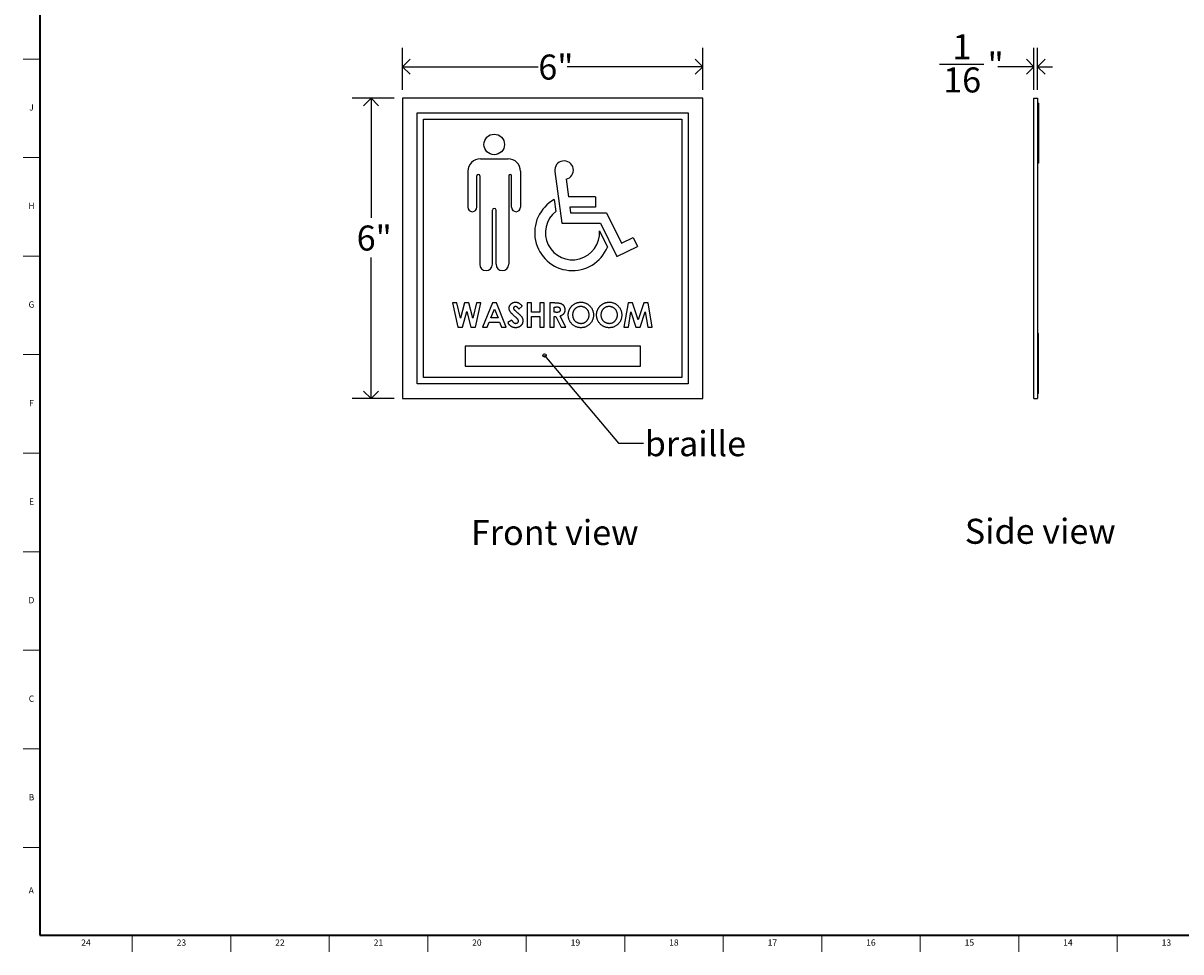
# Model space of a CAD drawing. Units: inches. Extents: x 0.2 to 47.8, y 0.2 to 35.8.
# Drawn here: x 0.2 to 23.3, y 0.2 to 18.7 of the extents above; entities that cross this region are included whole.
import ezdxf

# ---------------------------------------------------------------- set-up
doc = ezdxf.new("R2010")
doc.units = ezdxf.units.IN
doc.header["$MEASUREMENT"] = 0
doc.linetypes.add('SLD-Solid', pattern=[0])
for name, color, linetype in [('DIMS', 5, 'SLD-Solid'), ('NOTES', 1, 'SLD-Solid'), ('TITLE', 8, 'SLD-Solid')]:
    doc.layers.add(name, color=color, linetype=linetype)
doc.styles.add('SLDTEXTSTYLE0', font='GOTHIC.TTF', dxfattribs={"width": 0.913})
doc.styles.get("Standard").update_dxf_attribs({"font": 'GOTHIC.TTF'})
doc.dimstyles.new('SLDDIMSTYLE0', dxfattribs={"dimtxt": 0.5, "dimasz": 0.3, "dimexe": 0, "dimexo": 0.0625, "dimgap": 0.125, "dimtad": 0, "dimtih": 1, "dimtoh": 1, "dimrnd": 1e-09, "dimzin": 12, "dimdsep": 46, "dimlunit": 5, "dimtxsty": 'SLDTEXTSTYLE0', "dimblk1": 'OPEN90', "dimblk2": 'OPEN90', "dimsah": 1, "dimcen": 0.09, "dimadec": 0, "dimazin": 3, "dimtfac": 1, "dimtofl": 0, "dimtmove": 0, "dimatfit": 3, "dimldrblk": 'OPEN90', "dimfxl": 0, "dimfrac": 2, "dimtolj": 1, "dimtzin": 12, "dimarcsym": 0})
doc.dimstyles.new('SLDDIMSTYLE1', dxfattribs={"dimtxt": 0.18, "dimasz": 0.066667, "dimexe": 0, "dimexo": 0.0625, "dimgap": 0, "dimtad": 0, "dimtih": 1, "dimtoh": 1, "dimdec": 0, "dimrnd": 1e-09, "dimzin": 0, "dimdsep": 46, "dimlunit": 5, "dimtxsty": 'Standard', "dimblk1": 'ORIGIN', "dimblk2": 'ORIGIN', "dimsah": 1, "dimcen": 0.09, "dimadec": 0, "dimazin": 0, "dimtfac": 0.2, "dimtdec": 0, "dimtofl": 0, "dimtmove": 0, "dimatfit": 3, "dimldrblk": 'ORIGIN', "dimfxl": 0, "dimfrac": 2, "dimtolj": 1, "dimtzin": 0, "dimarcsym": 0})
doc.dimstyles.new('SLDDIMSTYLE2', dxfattribs={"dimtxt": 0.5, "dimasz": 0.3, "dimexe": 0, "dimexo": 0.0625, "dimgap": 0.125, "dimtad": 0, "dimtih": 1, "dimtoh": 1, "dimdec": 6, "dimrnd": 1e-09, "dimzin": 12, "dimdsep": 46, "dimlunit": 5, "dimtxsty": 'SLDTEXTSTYLE0', "dimblk1": 'OPEN90', "dimblk2": 'OPEN90', "dimsah": 1, "dimcen": 0.09, "dimadec": 0, "dimazin": 3, "dimtfac": 1, "dimtmove": 0, "dimatfit": 0, "dimldrblk": 'OPEN90', "dimfxl": 0, "dimfrac": 2, "dimtolj": 1, "dimtzin": 12, "dimarcsym": 0})

# ---------------------------------------------------------------- blocks, each defined once
blk = doc.blocks.new('_Open90')
at = {"color": 0, "linetype": 'ByBlock', "lineweight": -2}
for p, q in [((0, 0), (-1, 0)), ((-0.5, 0.5), (0, 0)), ((0, 0), (-0.5, -0.5))]:
    blk.add_line(p, q, dxfattribs=at)
blk = doc.blocks.new('_D')
at = {"layer": 'DIMS'}
for p, q in [((7.749, 17.384), (7.749, 18.222)), ((13.749, 17.384), (13.749, 18.222)), ((7.749, 17.847), (10.461, 17.847)), ((13.749, 17.847), (11.036, 17.847))]:
    blk.add_line(p, q, dxfattribs=at)
at = {"layer": 'DIMS', "xscale": 0.3, "yscale": 0.3, "rotation": 180.0000000000004}
blk.add_blockref('_Open90', (7.749, 17.847, -0.029), dxfattribs=at)
at = {"layer": 'DIMS', "xscale": 0.3, "yscale": 0.3}
blk.add_blockref('_Open90', (13.749, 17.847, -0.029), dxfattribs=at)
at = {"layer": 'DIMS', "insert": (10.461, 18.089), "char_height": 0.5, "attachment_point": 1, "style": 'SLDTEXTSTYLE0'}
blk.add_mtext('6"', dxfattribs=at)
blk = doc.blocks.new('_D_1')
at = {"layer": 'DIMS'}
for p, q in [((7.582, 17.217), (6.744, 17.217)), ((7.119, 17.217), (7.119, 14.829)), ((7.119, 11.217), (7.119, 14.035)), ((7.582, 11.217), (6.744, 11.217))]:
    blk.add_line(p, q, dxfattribs=at)
at = {"layer": 'DIMS', "xscale": 0.3, "yscale": 0.3}
for p, rotation in [((7.119, 17.217, -0.029), 90.00000000000041), ((7.119, 11.217, -0.029), 270.0000000000004)]:
    blk.add_blockref('_Open90', p, dxfattribs=dict(at, rotation=rotation))
at = {"layer": 'DIMS', "insert": (6.831, 14.674), "char_height": 0.5, "attachment_point": 1, "style": 'SLDTEXTSTYLE0'}
blk.add_mtext('6"', dxfattribs=at)
blk = doc.blocks.new('_Origin')
at = {"color": 0, "linetype": 'ByBlock', "lineweight": -2}
blk.add_line((0, 0), (-1, 0), dxfattribs=at)
blk.add_circle((0, 0), 0.5, dxfattribs=at)
blk = doc.blocks.new('_D_2')
at = {"layer": 'DIMS'}
for p, q in [((20.365, 17.384), (20.365, 18.222)), ((20.439, 17.384), (20.439, 18.222)), ((18.48, 17.898), (19.366, 17.898)), ((20.365, 17.847), (19.645, 17.847)), ((20.439, 17.847), (20.739, 17.847))]:
    blk.add_line(p, q, dxfattribs=at)
at = {"layer": 'DIMS', "xscale": 0.3, "yscale": 0.3}
blk.add_blockref('_Open90', (20.365, 17.847), dxfattribs=at)
at = {"layer": 'DIMS', "xscale": 0.3, "yscale": 0.3, "rotation": 180.0000000000004}
blk.add_blockref('_Open90', (20.439, 17.847), dxfattribs=at)
at = {"layer": 'DIMS', "char_height": 0.5, "attachment_point": 1, "style": 'SLDTEXTSTYLE0'}
for s, insert in [('1', (18.738, 18.493)), ('"', (19.439, 18.128)), ('16', (18.553, 17.832))]:
    blk.add_mtext(s, dxfattribs=dict(at, insert=insert))

msp = doc.modelspace()

# ---------------------------------------------------------------- linework, layer by layer
at = {"color": 7, "linetype": 'SLD-Solid', "lineweight": 25}
for p, q in [((7.7486414, 17.2170837), (7.7486414, 11.2170837)), ((13.7486414, 17.2170837), (7.7486414, 17.2170837)), ((13.7486414, 11.2170837), (13.7486414, 17.2170837)), ((20.3646096, 11.2170837), (20.3646096, 17.2170837)), ((20.3646096, 17.2170837), (20.4391096, 17.2170837)), ((20.4391096, 17.2170837), (20.4391096, 11.2170837)), ((8.0416414, 16.9240837), (13.4556414, 16.9240837)), ((8.0416414, 11.5100837), (8.0416414, 16.9240837)), ((13.4556414, 16.9240837), (13.4556414, 11.5100837)), ((20.4551096, 17.1170837), (20.4391096, 17.1170837)), ((20.4551096, 17.1170837), (20.4551096, 15.9170837)), ((8.1666414, 11.6350837), (8.1666414, 16.7990837)), ((8.1666414, 16.7990837), (13.3306414, 16.7990837)), ((13.3306414, 16.7990837), (13.3306414, 11.6350837)), ((9.3038236, 16.0067355), (9.8564009, 16.0067355)), ((9.0536414, 15.7565534), (9.0536414, 15.0402325)), ((10.1065831, 15.7565534), (10.1065831, 15.0402325)), ((10.7921895, 15.7551384), (10.9294731, 14.7239354)), ((20.4551096, 15.9170837), (20.4391096, 15.9170837)), ((9.2331454, 15.0402325), (9.2331454, 15.6644908)), ((9.2909186, 15.6644908), (9.2909186, 13.900805)), ((9.8693059, 15.6644908), (9.8693059, 13.900805)), ((9.9270791, 15.0402325), (9.9270791, 15.6644908)), ((11.0157919, 15.5985279), (11.0630172, 15.2437954)), ((10.7802695, 15.1919727), (10.8115449, 14.9570481)), ((11.6036613, 15.2437954), (11.0630172, 15.2437954)), ((11.0897735, 15.0428158), (11.1054696, 14.924915)), ((11.6036613, 15.0428158), (11.0897735, 15.0428158)), ((11.6036613, 15.2437954), (11.6036613, 15.0428158)), ((9.5445103, 13.900805), (9.5445103, 14.9788465)), ((9.6157142, 13.900805), (9.6157142, 14.9788465)), ((11.1054696, 14.924915), (11.8263906, 14.924915)), ((11.8263906, 14.924915), (12.1221231, 14.3229907)), ((10.9294731, 14.7239354), (11.7012076, 14.7239354)), ((11.7012076, 14.7239354), (12.0303638, 14.0539816)), ((11.6831024, 14.5654549), (11.8418813, 14.2422815)), ((12.1221231, 14.3229907), (12.3550166, 14.437414)), ((12.3550166, 14.437414), (12.4436414, 14.2570298)), ((12.0303638, 14.0539816), (12.4436414, 14.2570298)), ((8.743353, 13.1300837), (8.8557618, 12.6450837)), ((8.8332218, 13.1300837), (8.743353, 13.1300837)), ((8.9050197, 12.8204493), (8.8332218, 13.1300837)), ((8.9873103, 13.1300837), (8.9050197, 12.8204493)), ((8.9460193, 12.6450837), (9.0293786, 12.9586043)), ((9.0719327, 13.1300837), (8.9873103, 13.1300837)), ((9.0293786, 12.9586043), (9.1122522, 12.6450837)), ((9.1537376, 12.8204493), (9.0719327, 13.1300837)), ((9.2253412, 13.1300837), (9.1537376, 12.8204493)), ((9.2031897, 12.6450837), (9.3154043, 13.1300837)), ((9.3154043, 13.1300837), (9.2253412, 13.1300837)), ((9.5424566, 13.1300837), (9.346494, 12.6450837)), ((9.5101038, 12.8316221), (9.5827761, 12.9999925)), ((9.6231927, 13.1300837), (9.5424566, 13.1300837)), ((9.5827761, 12.9999925), (9.6554483, 12.8316221)), ((9.8190581, 12.6450837), (9.6231927, 13.1300837)), ((10.0741883, 13.0057247), (10.1392825, 13.065281)), ((10.2387697, 13.1300837), (10.2387697, 12.6450837)), ((10.3258209, 13.1300837), (10.2387697, 13.1300837)), ((10.3258209, 12.9435452), (10.3258209, 13.1300837)), ((10.5807568, 13.1300837), (10.4937056, 13.1300837)), ((10.4937056, 13.1300837), (10.4937056, 12.9435452)), ((10.5807568, 12.6450837), (10.5807568, 13.1300837)), ((10.6926799, 13.1300837), (10.6926799, 12.6450837)), ((10.7941102, 13.1300837), (10.6926799, 13.1300837)), ((10.7797312, 12.9435452), (10.7797312, 13.0430324)), ((10.7797312, 13.0430324), (10.8093636, 13.0430324)), ((12.2544537, 13.1300837), (12.1725517, 12.6450837)), ((12.3448083, 13.1300837), (12.2544537, 13.1300837)), ((12.4554684, 12.7917884), (12.3448083, 13.1300837)), ((12.5669057, 13.1300837), (12.4554684, 12.7917884)), ((12.6563858, 13.1300837), (12.5669057, 13.1300837)), ((12.738385, 12.6450837), (12.6563858, 13.1300837)), ((9.4393746, 12.6450837), (9.4770709, 12.7445709)), ((9.4770709, 12.7445709), (9.688384, 12.7445709)), ((9.6554483, 12.8316221), (9.5101038, 12.8316221)), ((9.688384, 12.7445709), (9.7260804, 12.6450837)), ((9.9298153, 12.7818785), (9.8532568, 12.735924)), ((10.4937056, 12.9435452), (10.3258209, 12.9435452)), ((10.3258209, 12.6450837), (10.3258209, 12.8564939)), ((10.3258209, 12.8564939), (10.4937056, 12.8564939)), ((10.4937056, 12.8564939), (10.4937056, 12.6450837)), ((10.8136384, 12.9435452), (10.7797312, 12.9435452)), ((10.7797312, 12.6450837), (10.7797312, 12.8564939)), ((10.7797312, 12.8564939), (10.8092664, 12.8564939)), ((10.8092664, 12.8564939), (10.9161374, 12.6450837)), ((11.0129043, 12.6450837), (10.9009812, 12.8664038)), ((12.2607689, 12.6450837), (12.3124556, 12.9514148)), ((12.3124556, 12.9514148), (12.41272, 12.6450837)), ((12.4976338, 12.6450837), (12.5984812, 12.9514148)), ((12.5984812, 12.9514148), (12.650265, 12.6450837)), ((8.8557618, 12.6450837), (8.9460193, 12.6450837)), ((9.1122522, 12.6450837), (9.2031897, 12.6450837)), ((9.346494, 12.6450837), (9.4393746, 12.6450837)), ((9.7260804, 12.6450837), (9.8190581, 12.6450837)), ((10.2387697, 12.6450837), (10.3258209, 12.6450837)), ((10.4937056, 12.6450837), (10.5807568, 12.6450837)), ((10.6926799, 12.6450837), (10.7797312, 12.6450837)), ((10.9161374, 12.6450837), (11.0129043, 12.6450837)), ((12.1725517, 12.6450837), (12.2607689, 12.6450837)), ((12.41272, 12.6450837), (12.4976338, 12.6450837)), ((12.650265, 12.6450837), (12.738385, 12.6450837)), ((20.4551096, 12.5170837), (20.4391096, 12.5170837)), ((20.4551096, 11.3170837), (20.4551096, 12.5170837)), ((12.5006414, 12.2650837), (8.9966414, 12.2650837)), ((8.9966414, 12.2650837), (8.9966414, 11.8650837)), ((12.5006414, 11.8650837), (12.5006414, 12.2650837)), ((8.9966414, 11.8650837), (12.5006414, 11.8650837)), ((13.3306414, 11.6350837), (8.1666414, 11.6350837)), ((13.4556414, 11.5100837), (8.0416414, 11.5100837)), ((7.7486414, 11.2170837), (13.7486414, 11.2170837)), ((20.3646096, 11.2170837), (20.4391096, 11.2170837)), ((20.4551096, 11.3170837), (20.4391096, 11.3170837))]:
    msp.add_line(p, q, dxfattribs=at)
msp.add_circle((9.5801123, 16.2934735), 0.2056102, dxfattribs=at)
for centre, radius, start, end in [((9.3038236, 15.7565534), 0.2501822, 90, 180), ((9.8564009, 15.7565534), 0.2501822, 0, 90), ((10.975972, 15.7796052), 0.1854039, 282.40223428, 187.58317018), ((9.262032, 15.6644908), 0.0288866, 0, 180), ((9.8981925, 15.6644908), 0.0288866, 0, 180), ((9.1433934, 15.0402325), 0.089752, 180, 0), ((10.0168311, 15.0402325), 0.089752, 180, 0), ((11.1431648, 14.5294283), 0.7554191, 118.71083672, 337.65914034), ((9.5801123, 14.9788465), 0.0356019, 0, 180), ((11.1431648, 14.5294283), 0.5411382, 127.79364016, 3.8173296), ((9.4177145, 13.900805), 0.1267958, 180, 0), ((9.7425101, 13.900805), 0.1267958, 180, 0)]:
    msp.add_arc(centre, radius, start, end, dxfattribs=at)
for points, knots in [([(9.8781286, 13.0195208), (9.8782338, 13.0236731), (9.8784411, 13.0318536), (9.8802899, 13.0438818), (9.883053, 13.055488), (9.8870658, 13.0666299), (9.8922739, 13.0772935), (9.898599, 13.087531), (9.9061393, 13.0972482), (9.9146366, 13.1064386), (9.9239985, 13.1148376), (9.9340029, 13.1222505), (9.9445931, 13.1285116), (9.9557044, 13.1337056), (9.9674057, 13.1376813), (9.9796106, 13.1404995), (9.9923368, 13.1421756), (10.0009928, 13.1424035), (10.0054023, 13.1425196)], [0, 0, 0, 0, 0.0631728801, 0.1244573598, 0.1848409153, 0.2445668215, 0.3043191726, 0.3651997865, 0.4274209828, 0.4912616891, 0.5554990019, 0.6186045181, 0.6804947639, 0.7424733053, 0.8049906648, 0.8682519712, 0.9328872173, 1, 1, 1, 1]), ([(10.0003502, 12.8493044), (9.994177, 12.8545276), (9.9823287, 12.8645524), (9.9655855, 12.8793587), (9.9504984, 12.8931965), (9.9371977, 12.906237), (9.925514, 12.9182392), (9.9155262, 12.9293007), (9.9073442, 12.9395069), (9.8987344, 12.9515953), (9.8905534, 12.9663259), (9.8834827, 12.9840485), (9.8788955, 13.0017689), (9.8783816, 13.0136654), (9.8781286, 13.0195208)], [0, 0, 0, 0, 0.11212458128, 0.21520100908, 0.30990245249, 0.39595909633, 0.473447494, 0.54214032757, 0.60252333306, 0.65472633283, 0.74780405531, 0.83527841683, 0.91892524272, 1, 1, 1, 1]), ([(10.0044307, 13.0554683), (10.0016677, 13.0553714), (9.9963332, 13.0551843), (9.9887284, 13.0533247), (9.9819767, 13.0501154), (9.9760848, 13.0459188), (9.9714176, 13.040863), (9.9676911, 13.0355607), (9.9655928, 13.0297082), (9.9653166, 13.0256885), (9.9651799, 13.0236985)], [0, 0, 0, 0, 0.1481262584, 0.2859928875, 0.4166343936, 0.5473799458, 0.6715828376, 0.7844007387, 0.8932655763, 1, 1, 1, 1]), ([(9.9651799, 13.0236985), (9.9652656, 13.0216798), (9.9654381, 13.0176144), (9.9671047, 13.011656), (9.9696166, 13.005834), (9.9720169, 13.0022899), (9.9732438, 13.0004783)], [0, 0, 0, 0, 0.2418813748, 0.4871154747, 0.7378378396, 1, 1, 1, 1]), ([(9.9732438, 13.0004783), (9.9743592, 12.9990702), (9.9769267, 12.9958289), (9.9818223, 12.9906951), (9.9879703, 12.9844058), (9.995607, 12.9771772), (10.0044156, 12.9687494), (10.0148043, 12.9594537), (10.0264741, 12.9490021), (10.0347688, 12.941724), (10.0391152, 12.9379102)], [0, 0, 0, 0, 0.05923418912, 0.13634928053, 0.23380521206, 0.34941122386, 0.48317915035, 0.63596685556, 0.80924335637, 1, 1, 1, 1]), ([(10.0741883, 13.0057247), (10.0714, 13.009658), (10.0660467, 13.0172093), (10.0573697, 13.0273207), (10.0487318, 13.0359464), (10.0400531, 13.0430506), (10.0312566, 13.0485899), (10.0223576, 13.0525117), (10.0134065, 13.0550049), (10.0073928, 13.0553154), (10.0044307, 13.0554683)], [0, 0, 0, 0, 0.1624203072, 0.3118243397, 0.4484327668, 0.5733811969, 0.6890771469, 0.7975729005, 0.9002930431, 1, 1, 1, 1]), ([(10.0054023, 13.1425196), (10.0111167, 13.1423105), (10.0225003, 13.1418941), (10.0393314, 13.1386377), (10.0557713, 13.1335166), (10.0690189, 13.1273386), (10.0795598, 13.121354), (10.0876384, 13.1158441), (10.0958588, 13.1095322), (10.1042873, 13.1023985), (10.1127672, 13.0943084), (10.1215398, 13.0854547), (10.1304855, 13.0757607), (10.1362988, 13.0688354), (10.1392825, 13.065281)], [0, 0, 0, 0, 0.1069102197, 0.2129765276, 0.319776676, 0.4285562728, 0.4858568033, 0.5465586866, 0.6114314979, 0.6798209101, 0.7531585047, 0.8307528692, 0.9131330747, 1, 1, 1, 1]), ([(10.7941102, 13.1300837), (10.8008147, 13.1300599), (10.8137094, 13.1300141), (10.8323028, 13.129292), (10.8493834, 13.1282871), (10.8649764, 13.1267537), (10.8790753, 13.1247205), (10.8916942, 13.1223237), (10.9028326, 13.119592), (10.9125845, 13.1161882), (10.9213851, 13.1123487), (10.9295886, 13.107937), (10.9373757, 13.1030023), (10.9446946, 13.0974148), (10.9516088, 13.0912748), (10.9581314, 13.0845764), (10.9641701, 13.0772626), (10.9696876, 13.0693797), (10.9747164, 13.061087), (10.9791608, 13.0523733), (10.982775, 13.0432323), (10.9859685, 13.0337963), (10.9882687, 13.0239303), (10.9898685, 13.0137304), (10.9910398, 13.0031607), (10.9911071, 12.9959801), (10.9911414, 12.9923172)], [0, 0, 0, 0, 0.0728890266, 0.1401861299, 0.2022774341, 0.2588951318, 0.3104829425, 0.3570952441, 0.3985135667, 0.4350375109, 0.4692514858, 0.5028050279, 0.5362104463, 0.5693793599, 0.602801475, 0.6366657983, 0.6709286569, 0.7058030002, 0.7411890612, 0.7763043111, 0.8120043009, 0.8479689758, 0.8845217612, 0.9219741585, 0.9601981758, 1, 1, 1, 1]), ([(10.9040902, 12.9934831), (10.9039914, 12.9960535), (10.9037975, 13.0011025), (10.9018728, 13.0083714), (10.8988092, 13.0150992), (10.8946099, 13.0212555), (10.8893213, 13.0266526), (10.8832523, 13.0314102), (10.8762718, 13.0351722), (10.8698084, 13.0376535), (10.8639282, 13.0391381), (10.8586215, 13.0402444), (10.8524763, 13.0410285), (10.845488, 13.0418602), (10.8376743, 13.0423994), (10.8289928, 13.042793), (10.8194683, 13.042954), (10.8128288, 13.0430055), (10.8093636, 13.0430324)], [0, 0, 0, 0, 0.06376895996, 0.12526230476, 0.18541358267, 0.2468067625, 0.30942238885, 0.37253268222, 0.43773325074, 0.50574951674, 0.54401326311, 0.58836959921, 0.64038901939, 0.69789740059, 0.7632716193, 0.83497860384, 0.91387365584, 1, 1, 1, 1]), ([(10.8136384, 12.9435452), (10.8177839, 12.9435919), (10.8257215, 12.9436813), (10.8371369, 12.944096), (10.8475047, 12.9450951), (10.8568696, 12.9463575), (10.8652787, 12.9478151), (10.8726569, 12.949904), (10.879118, 12.9521422), (10.8845853, 12.9549238), (10.8892564, 12.958087), (10.8932897, 12.9616805), (10.8966257, 12.9658395), (10.8993715, 12.9704511), (10.9015074, 12.9755559), (10.9030664, 12.9810979), (10.9039377, 12.9871404), (10.9040379, 12.9913105), (10.9040902, 12.9934831)], [0, 0, 0, 0, 0.1055399964, 0.2020864155, 0.2906848989, 0.3705526096, 0.4426702616, 0.5076749276, 0.5655732035, 0.6164546657, 0.663331357, 0.7088620245, 0.7534118003, 0.7985150108, 0.8450643214, 0.893873119, 0.944707806, 1, 1, 1, 1]), ([(10.9911414, 12.9923172), (10.9910522, 12.988494), (10.9908772, 12.9809974), (10.9899347, 12.9699854), (10.9882121, 12.95945), (10.985603, 12.9494218), (10.9826042, 12.9397762), (10.9786165, 12.9306911), (10.974116, 12.9220343), (10.9687709, 12.9139284), (10.9629049, 12.9061932), (10.9560828, 12.8991251), (10.9487467, 12.8923443), (10.9404841, 12.8862755), (10.9316593, 12.8805082), (10.9220969, 12.8752816), (10.9118593, 12.8704641), (10.9046618, 12.8677776), (10.9009812, 12.8664038)], [0, 0, 0, 0, 0.0687412631, 0.1347890882, 0.1985360496, 0.2603856506, 0.3209615782, 0.3799038496, 0.4385029358, 0.496154344, 0.5542654832, 0.6127487608, 0.6725134425, 0.7336464019, 0.7967896195, 0.861935699, 0.9293977348, 1, 1, 1, 1]), ([(11.0595389, 12.887778), (11.0596129, 12.8935148), (11.0597599, 12.9049158), (11.0615307, 12.9218115), (11.0640801, 12.9383774), (11.0678507, 12.9545475), (11.0724309, 12.9704359), (11.0783653, 12.9858946), (11.0851202, 13.0010888), (11.0930126, 13.015839), (11.1017883, 13.0300095), (11.1113633, 13.0435335), (11.1217618, 13.0562474), (11.1329502, 13.0682348), (11.1449671, 13.079417), (11.1576544, 13.0899521), (11.1712583, 13.0995604), (11.1854809, 13.1084765), (11.200242, 13.1165391), (11.2154816, 13.1234018), (11.2308858, 13.1293949), (11.2466602, 13.1341249), (11.2626358, 13.1379775), (11.2789833, 13.1405252), (11.2955551, 13.142296), (11.30673, 13.1424449), (11.3123374, 13.1425196)], [0, 0, 0, 0, 0.04311434566, 0.08568276482, 0.12759432416, 0.16905862256, 0.21043202882, 0.25181116646, 0.2934438398, 0.33538085322, 0.37747660596, 0.41868849068, 0.45987303367, 0.50087290463, 0.54187277558, 0.58321177687, 0.62476320173, 0.66698762238, 0.70936970589, 0.75110265194, 0.79256838012, 0.83354510855, 0.87482742256, 0.91601772321, 0.95785920398, 1, 1, 1, 1]), ([(11.3109772, 13.0554683), (11.3053022, 13.055316), (11.2941022, 13.0550155), (11.2776737, 13.0527259), (11.2619018, 13.0490692), (11.2468738, 13.0437725), (11.2325248, 13.0370311), (11.2188291, 13.0288686), (11.2059765, 13.0190045), (11.1937957, 13.0079682), (11.1827922, 12.9956712), (11.1730704, 12.982493), (11.1649347, 12.9684554), (11.1581211, 12.9536889), (11.1529919, 12.9380274), (11.1493386, 12.9215937), (11.1470298, 12.9043594), (11.1467388, 12.8926108), (11.1465902, 12.8866121)], [0, 0, 0, 0, 0.0646087355, 0.1275117897, 0.1885213084, 0.2487081791, 0.3085982652, 0.3688122491, 0.4298875018, 0.4928024479, 0.5557433321, 0.6174852948, 0.6789689634, 0.7401976914, 0.8023601017, 0.8662447764, 0.9317068284, 1, 1, 1, 1]), ([(11.4761414, 12.8872922), (11.475988, 12.8930637), (11.475686, 12.9044241), (11.4734206, 12.9211249), (11.4696178, 12.937127), (11.4643518, 12.9524568), (11.4576274, 12.9671292), (11.4493119, 12.9810926), (11.4394347, 12.9943335), (11.4282229, 13.0067617), (11.4160196, 13.0181824), (11.4029181, 13.0280935), (11.389285, 13.0367059), (11.3748076, 13.0434525), (11.359782, 13.0488276), (11.3441165, 13.0527858), (11.3277518, 13.0549994), (11.3166186, 13.0553106), (11.3109772, 13.0554683)], [0, 0, 0, 0, 0.0659391241, 0.1297911094, 0.1921752363, 0.2536170442, 0.314719108, 0.3762822754, 0.4389729924, 0.5031747018, 0.5673294646, 0.6296509938, 0.6906498673, 0.7512376128, 0.8117541138, 0.8727877774, 0.9355396327, 1, 1, 1, 1]), ([(11.3123374, 13.1425196), (11.3207697, 13.1423012), (11.337417, 13.1418702), (11.3618992, 13.1382773), (11.3854923, 13.132423), (11.4081857, 13.1242853), (11.4299225, 13.1136435), (11.4507794, 13.1007995), (11.4706817, 13.0855107), (11.4894255, 13.0681339), (11.5067481, 13.0492375), (11.5217582, 13.028892), (11.5345582, 13.0076248), (11.5451669, 12.9853789), (11.5532474, 12.9620001), (11.5589178, 12.9376077), (11.5625608, 12.9122086), (11.5629798, 12.8949153), (11.5631927, 12.8861263)], [0, 0, 0, 0, 0.0633955967, 0.1251572666, 0.1856494665, 0.2459766793, 0.3061083687, 0.3673505881, 0.4299020783, 0.4945399582, 0.5593725827, 0.6224096858, 0.6843574258, 0.7458066008, 0.807430275, 0.8699955161, 0.9339278677, 1, 1, 1, 1]), ([(11.6253722, 12.887778), (11.6254462, 12.8935148), (11.6255932, 12.9049158), (11.627364, 12.9218115), (11.6299135, 12.9383774), (11.633684, 12.9545475), (11.6382643, 12.9704359), (11.6441986, 12.9858946), (11.6509535, 13.0010888), (11.658846, 13.015839), (11.6676216, 13.0300095), (11.6771966, 13.0435335), (11.6875951, 13.0562474), (11.6987835, 13.0682348), (11.7108004, 13.079417), (11.7234878, 13.0899521), (11.7370916, 13.0995604), (11.7513142, 13.1084765), (11.7660753, 13.1165391), (11.781315, 13.1234018), (11.7967191, 13.1293949), (11.8124935, 13.1341249), (11.8284691, 13.1379775), (11.8448167, 13.1405252), (11.8613884, 13.142296), (11.8725633, 13.1424449), (11.8781707, 13.1425196)], [0, 0, 0, 0, 0.04311434566, 0.08568276482, 0.12759432416, 0.16905862256, 0.21043202882, 0.25181116646, 0.2934438398, 0.33538085322, 0.37747660596, 0.41868849068, 0.45987303367, 0.50087290463, 0.54187277558, 0.58321177687, 0.62476320173, 0.66698762238, 0.70936970589, 0.75110265194, 0.79256838012, 0.83354510855, 0.87482742256, 0.91601772321, 0.95785920398, 1, 1, 1, 1]), ([(11.8768105, 13.0554683), (11.8711356, 13.055316), (11.8599355, 13.0550155), (11.843507, 13.0527259), (11.8277351, 13.0490692), (11.8127072, 13.0437725), (11.7983581, 13.0370311), (11.7846624, 13.0288686), (11.7718099, 13.0190045), (11.759629, 13.0079682), (11.7486256, 12.9956712), (11.7389037, 12.982493), (11.7307681, 12.9684554), (11.7239544, 12.9536889), (11.7188253, 12.9380274), (11.7151719, 12.9215937), (11.7128631, 12.9043594), (11.7125721, 12.8926108), (11.7124235, 12.8866121)], [0, 0, 0, 0, 0.0646087355, 0.1275117897, 0.1885213084, 0.2487081791, 0.3085982652, 0.3688122491, 0.4298875018, 0.4928024479, 0.5557433321, 0.6174852948, 0.6789689634, 0.7401976914, 0.8023601017, 0.8662447764, 0.9317068284, 1, 1, 1, 1]), ([(12.0419748, 12.8872922), (12.0418214, 12.8930637), (12.0415193, 12.9044241), (12.039254, 12.9211249), (12.0354511, 12.937127), (12.0301851, 12.9524568), (12.0234607, 12.9671292), (12.0151453, 12.9810926), (12.005268, 12.9943335), (11.9940562, 13.0067617), (11.9818529, 13.0181824), (11.9687514, 13.0280935), (11.9551184, 13.0367059), (11.9406409, 13.0434525), (11.9256153, 13.0488276), (11.9099498, 13.0527858), (11.8935851, 13.0549994), (11.8824519, 13.0553106), (11.8768105, 13.0554683)], [0, 0, 0, 0, 0.0659391241, 0.1297911094, 0.1921752363, 0.2536170442, 0.314719108, 0.3762822754, 0.4389729924, 0.5031747018, 0.5673294646, 0.6296509938, 0.6906498673, 0.7512376128, 0.8117541138, 0.8727877774, 0.9355396327, 1, 1, 1, 1]), ([(11.8781707, 13.1425196), (11.886603, 13.1423012), (11.9032503, 13.1418702), (11.9277325, 13.1382773), (11.9513256, 13.132423), (11.974019, 13.1242853), (11.9957558, 13.1136435), (12.0166127, 13.1007995), (12.036515, 13.0855107), (12.0552588, 13.0681339), (12.0725814, 13.0492375), (12.0875915, 13.028892), (12.1003915, 13.0076248), (12.1110002, 12.9853789), (12.1190807, 12.9620001), (12.1247512, 12.9376077), (12.1283941, 12.9122086), (12.1288131, 12.8949153), (12.1290261, 12.8861263)], [0, 0, 0, 0, 0.0633955967, 0.1251572666, 0.1856494665, 0.2459766793, 0.3061083687, 0.3673505881, 0.4299020783, 0.4945399582, 0.5593725827, 0.6224096858, 0.6843574258, 0.7458066008, 0.807430275, 0.8699955161, 0.9339278677, 1, 1, 1, 1]), ([(10.0060824, 12.6326478), (10.0019343, 12.6327214), (9.9937188, 12.6328671), (9.9816105, 12.634057), (9.9699184, 12.6359774), (9.958656, 12.6387299), (9.9477723, 12.6422177), (9.937267, 12.6464779), (9.9272125, 12.6515765), (9.9175329, 12.6574088), (9.9082751, 12.6641808), (9.8993221, 12.6717541), (9.8907629, 12.6802451), (9.8825562, 12.6896339), (9.8747547, 12.699947), (9.8671029, 12.7110408), (9.8599409, 12.723121), (9.8555167, 12.7315955), (9.8532568, 12.735924)], [0, 0, 0, 0, 0.0635514822, 0.1258683816, 0.1862402502, 0.2449766506, 0.3033576877, 0.361230317, 0.418489049, 0.4759367117, 0.5342037438, 0.594059429, 0.6554686943, 0.7187716849, 0.7849746072, 0.8535223164, 0.9251824508, 1, 1, 1, 1]), ([(9.9298153, 12.7818785), (9.932642, 12.7769651), (9.938061, 12.7675455), (9.9472441, 12.7548892), (9.9566516, 12.7440511), (9.9665011, 12.7352229), (9.9766729, 12.7282865), (9.9872161, 12.7233293), (9.998138, 12.7202607), (10.0055776, 12.719886), (10.0092885, 12.7196991)], [0, 0, 0, 0, 0.16045792056, 0.30761154737, 0.44213888776, 0.56622919417, 0.68122220802, 0.78955800524, 0.89502889241, 1, 1, 1, 1]), ([(10.0646671, 12.7656536), (10.0645074, 12.7684211), (10.064183, 12.774043), (10.0617935, 12.782402), (10.058058, 12.7907571), (10.0536387, 12.7976102), (10.0491415, 12.8033481), (10.0448411, 12.8083198), (10.0396044, 12.8138125), (10.0334447, 12.8198334), (10.0264432, 12.8264353), (10.0185942, 12.8336177), (10.0098078, 12.8413172), (10.0035975, 12.846562), (10.0003502, 12.8493044)], [0, 0, 0, 0, 0.07634660635, 0.15509082181, 0.23835156126, 0.32840413993, 0.37938385955, 0.43961764417, 0.50983141583, 0.588874645, 0.67743635441, 0.77554671962, 0.88263587173, 1, 1, 1, 1]), ([(10.1517184, 12.7707057), (10.1516316, 12.7658074), (10.1514612, 12.7561968), (10.1493749, 12.7421331), (10.1464, 12.7286735), (10.1418003, 12.7159645), (10.1361941, 12.7037975), (10.129166, 12.692362), (10.1209124, 12.6815423), (10.1114526, 12.6715317), (10.1009889, 12.6624478), (10.0897656, 12.6543611), (10.0776729, 12.6476845), (10.0648142, 12.6421868), (10.0511963, 12.6379524), (10.0368354, 12.6348228), (10.0217097, 12.6329445), (10.0113665, 12.6327481), (10.0060824, 12.6326478)], [0, 0, 0, 0, 0.0652008753, 0.127926544, 0.18904691, 0.2485436931, 0.307607127, 0.3672476601, 0.4269630557, 0.4886171282, 0.5503918546, 0.6113307342, 0.6725560854, 0.7340241906, 0.7973406208, 0.8622496273, 0.9296254661, 1, 1, 1, 1]), ([(10.0092885, 12.7196991), (10.013063, 12.7198517), (10.0203862, 12.7201479), (10.0308391, 12.7228835), (10.0404227, 12.7271786), (10.0487067, 12.7333071), (10.0557211, 12.7403804), (10.0608981, 12.7482497), (10.0641503, 12.7567642), (10.0644942, 12.7626788), (10.0646671, 12.7656536)], [0, 0, 0, 0, 0.1419858925, 0.2754733106, 0.4043458427, 0.5354297109, 0.6614274011, 0.7778668405, 0.8882797493, 1, 1, 1, 1]), ([(10.0391152, 12.9379102), (10.043195, 12.9343794), (10.0509375, 12.9276786), (10.0619537, 12.9181679), (10.071635, 12.9096113), (10.0801226, 12.9021373), (10.0872878, 12.8956675), (10.0931606, 12.8901709), (10.097813, 12.8857546), (10.1004575, 12.8830871), (10.1015862, 12.8819487)], [0, 0, 0, 0, 0.1929527022, 0.3661841414, 0.5204572983, 0.6550121352, 0.7706242256, 0.8656771847, 0.9426745273, 1, 1, 1, 1]), ([(10.1015862, 12.8819487), (10.105868, 12.8773148), (10.1140991, 12.868407), (10.1247966, 12.8546027), (10.1336011, 12.8411268), (10.1404124, 12.8277259), (10.1455565, 12.8142065), (10.1491832, 12.8002371), (10.1513553, 12.7856718), (10.1515964, 12.7757328), (10.1517184, 12.7707057)], [0, 0, 0, 0, 0.1508330973, 0.2899541833, 0.4171386482, 0.5352551839, 0.6487510953, 0.7624054616, 0.8798267013, 1, 1, 1, 1]), ([(11.3130175, 12.6326478), (11.3040975, 12.6328499), (11.2865712, 12.6332471), (11.2609212, 12.6370242), (11.2363463, 12.6427137), (11.213053, 12.6512051), (11.1908039, 12.6618201), (11.1697627, 12.674893), (11.1499363, 12.6904023), (11.1314384, 12.7079509), (11.1146793, 12.7271528), (11.0998861, 12.7474379), (11.0874077, 12.7686513), (11.0772437, 12.7908029), (11.0692308, 12.8137549), (11.0635785, 12.8376473), (11.0602397, 12.8624226), (11.0597746, 12.8792505), (11.0595389, 12.887778)], [0, 0, 0, 0, 0.0667486513, 0.1311519761, 0.1937321971, 0.2553255434, 0.3163881858, 0.3780268629, 0.4404056792, 0.5045574293, 0.5686582874, 0.6309861791, 0.6922881349, 0.752615447, 0.8131995384, 0.8740161249, 0.9361583555, 1, 1, 1, 1]), ([(11.1465902, 12.8866121), (11.1467872, 12.8799643), (11.1471733, 12.8669356), (11.14989, 12.8479297), (11.154538, 12.8299805), (11.1612496, 12.8131758), (11.1695738, 12.7973291), (11.1799112, 12.7826344), (11.1920942, 12.7690039), (11.20148, 12.7610458), (11.2062436, 12.7570068)], [0, 0, 0, 0, 0.1348068328, 0.2641990559, 0.3884618167, 0.5099420984, 0.6304096106, 0.7506710345, 0.8734547255, 1, 1, 1, 1]), ([(11.2062436, 12.7570068), (11.210146, 12.7540228), (11.2178627, 12.7481223), (11.2301804, 12.7405595), (11.2428652, 12.7340774), (11.2560127, 12.7288399), (11.2695954, 12.7247202), (11.2836112, 12.7218353), (11.2980404, 12.7200247), (11.3077981, 12.7198083), (11.312726, 12.7196991)], [0, 0, 0, 0, 0.1279910256, 0.2530983915, 0.3761840584, 0.4989363125, 0.6215258806, 0.7457068938, 0.8715753503, 1, 1, 1, 1]), ([(11.312726, 12.7196991), (11.3183034, 12.7198526), (11.329277, 12.7201548), (11.3453997, 12.7224162), (11.3608456, 12.7262433), (11.3757109, 12.7314935), (11.3899524, 12.7383195), (11.4035008, 12.7467352), (11.4163797, 12.7566371), (11.428545, 12.7678183), (11.4396647, 12.7801637), (11.4493663, 12.7934123), (11.4577606, 12.8072721), (11.4644326, 12.8219394), (11.4697644, 12.8372756), (11.4733738, 12.8533488), (11.475702, 12.8700926), (11.4759931, 12.8814873), (11.4761414, 12.8872922)], [0, 0, 0, 0, 0.0641474449, 0.1262121153, 0.186841289, 0.2469358695, 0.3072563615, 0.3681505022, 0.430070767, 0.4938754417, 0.5579806819, 0.6208695259, 0.6825247314, 0.7440356981, 0.8058886826, 0.8689681377, 0.9332474288, 1, 1, 1, 1]), ([(11.5631927, 12.8861263), (11.562966, 12.8774364), (11.5625191, 12.8603126), (11.5590665, 12.8351476), (11.5533006, 12.8110165), (11.5453572, 12.7878647), (11.5349409, 12.7658043), (11.5223905, 12.7446945), (11.5073747, 12.7247311), (11.4904414, 12.705925), (11.4717993, 12.6888544), (11.4520543, 12.673811), (11.4312976, 12.6610637), (11.4095597, 12.6506185), (11.3867938, 12.6425124), (11.3630563, 12.6367929), (11.3383485, 12.6333171), (11.3215461, 12.6328731), (11.3130175, 12.6326478)], [0, 0, 0, 0, 0.0657223152, 0.1295079307, 0.1917221027, 0.2531611245, 0.3143157037, 0.3759517398, 0.4386196008, 0.5029729019, 0.5671286457, 0.6295522896, 0.6904767824, 0.7510723384, 0.8116678944, 0.8729293556, 0.9355013707, 1, 1, 1, 1]), ([(11.8788508, 12.6326478), (11.8699309, 12.6328499), (11.8524045, 12.6332471), (11.8267545, 12.6370242), (11.8021797, 12.6427137), (11.7788863, 12.6512051), (11.7566373, 12.6618201), (11.735596, 12.674893), (11.7157696, 12.6904023), (11.6972717, 12.7079509), (11.6805126, 12.7271528), (11.6657194, 12.7474379), (11.653241, 12.7686513), (11.643077, 12.7908029), (11.6350641, 12.8137549), (11.6294119, 12.8376473), (11.626073, 12.8624226), (11.6256079, 12.8792505), (11.6253722, 12.887778)], [0, 0, 0, 0, 0.0667486513, 0.1311519761, 0.1937321971, 0.2553255434, 0.3163881858, 0.3780268629, 0.4404056792, 0.5045574293, 0.5686582874, 0.6309861791, 0.6922881349, 0.752615447, 0.8131995384, 0.8740161249, 0.9361583555, 1, 1, 1, 1]), ([(11.7124235, 12.8866121), (11.7126205, 12.8799643), (11.7130066, 12.8669356), (11.7157233, 12.8479297), (11.7203713, 12.8299805), (11.727083, 12.8131758), (11.7354072, 12.7973291), (11.7457445, 12.7826344), (11.7579276, 12.7690039), (11.7673133, 12.7610458), (11.7720769, 12.7570068)], [0, 0, 0, 0, 0.13480683278, 0.26419905585, 0.38846181673, 0.50994209836, 0.63040961061, 0.75067103451, 0.87345472553, 1, 1, 1, 1]), ([(11.7720769, 12.7570068), (11.7759793, 12.7540228), (11.7836961, 12.7481223), (11.7960137, 12.7405595), (11.8086985, 12.7340774), (11.8218461, 12.7288399), (11.8354287, 12.7247202), (11.8494446, 12.7218353), (11.8638737, 12.7200247), (11.8736314, 12.7198083), (11.8785593, 12.7196991)], [0, 0, 0, 0, 0.1279910256, 0.2530983915, 0.3761840584, 0.4989363125, 0.6215258806, 0.7457068938, 0.8715753503, 1, 1, 1, 1]), ([(11.8785593, 12.7196991), (11.8841367, 12.7198526), (11.8951103, 12.7201548), (11.911233, 12.7224162), (11.926679, 12.7262433), (11.9415442, 12.7314935), (11.9557858, 12.7383195), (11.9693341, 12.7467352), (11.982213, 12.7566371), (11.9943783, 12.7678183), (12.0054981, 12.7801637), (12.0151996, 12.7934123), (12.0235939, 12.8072721), (12.0302659, 12.8219394), (12.0355977, 12.8372756), (12.0392071, 12.8533488), (12.0415354, 12.8700926), (12.0418265, 12.8814873), (12.0419748, 12.8872922)], [0, 0, 0, 0, 0.0641474449, 0.1262121153, 0.186841289, 0.2469358695, 0.3072563615, 0.3681505022, 0.430070767, 0.4938754417, 0.5579806819, 0.6208695259, 0.6825247314, 0.7440356981, 0.8058886826, 0.8689681377, 0.9332474288, 1, 1, 1, 1]), ([(12.1290261, 12.8861263), (12.1287993, 12.8774364), (12.1283524, 12.8603126), (12.1248999, 12.8351476), (12.119134, 12.8110165), (12.1111905, 12.7878647), (12.1007742, 12.7658043), (12.0882238, 12.7446945), (12.0732081, 12.7247311), (12.0562747, 12.705925), (12.0376326, 12.6888544), (12.0178876, 12.673811), (11.997131, 12.6610637), (11.975393, 12.6506185), (11.9526271, 12.6425124), (11.9288896, 12.6367929), (11.9041819, 12.6333171), (11.8873794, 12.6328731), (11.8788508, 12.6326478)], [0, 0, 0, 0, 0.0657223152, 0.1295079307, 0.1917221027, 0.2531611245, 0.3143157037, 0.3759517398, 0.4386196008, 0.5029729019, 0.5671286457, 0.6295522896, 0.6904767824, 0.7510723384, 0.8116678944, 0.8729293556, 0.9355013707, 1, 1, 1, 1])]:
    msp.add_open_spline(points, degree=3, knots=knots, dxfattribs=at)
at = {"layer": 'TITLE', "linetype": 'SLD-Solid', "lineweight": 18}
for p, q in [((0.5, 0.5), (0.5, 35.5)), ((0.5, 18), (0.1653543, 18)), ((0.4999606, 18), (0.5000394, 18)), ((0.5, 16.0314961), (0.1653543, 16.0314961)), ((0.5, 14.0629921), (0.1653543, 14.0629921)), ((0.5, 12.0944882), (0.1653543, 12.0944882)), ((0.5, 10.1259843), (0.1653543, 10.1259843)), ((0.5, 8.1574803), (0.1653543, 8.1574803)), ((0.5, 6.1889764), (0.1653543, 6.1889764)), ((0.5, 4.2204724), (0.1653543, 4.2204724)), ((0.5, 2.2519685), (0.1653543, 2.2519685)), ((47.5, 0.5), (0.5, 0.5)), ((2.3464567, 0.5), (2.3464567, 0.1653543)), ((4.3149606, 0.5), (4.3149606, 0.1653543)), ((6.2834646, 0.5), (6.2834646, 0.1653543)), ((8.2519685, 0.5), (8.2519685, 0.1653543)), ((10.2204724, 0.5), (10.2204724, 0.1653543)), ((12.1889764, 0.5), (12.1889764, 0.1653543)), ((14.1574803, 0.5), (14.1574803, 0.1653543)), ((16.1259843, 0.5), (16.1259843, 0.1653543)), ((18.0944882, 0.5), (18.0944882, 0.1653543)), ((20.0629921, 0.5), (20.0629921, 0.1653543)), ((22.0314961, 0.5), (22.0314961, 0.1653543))]:
    msp.add_line(p, q, dxfattribs=at)
at = {"layer": 'TITLE', "lineweight": 35}
for p, q in [((0.5, 35.5), (0.5, 0.5)), ((0.5, 0.5), (47.5, 0.5))]:
    msp.add_line(p, q, dxfattribs=at)

# ---------------------------------------------------------------- texts
at = {"layer": 'NOTES', "char_height": 0.5, "attachment_point": 1, "style": 'SLDTEXTSTYLE0'}
for s, insert in [('braille', (12.5888018, 10.5661373)), ('Front view', (9.1149111, 8.7912976)), ('Side view', (18.9844369, 8.816351))]:
    msp.add_mtext(s, dxfattribs=dict(at, insert=insert))
at = {"layer": 'TITLE', "char_height": 0.125, "attachment_point": 2, "style": 'SLDTEXTSTYLE0'}
for s, insert in [('J', (0.3315776, 17.095626)), ('H', (0.3323733, 15.127122)), ('G', (0.3322576, 13.1586181)), ('F', (0.3313461, 11.1901142)), ('E', (0.3329231, 9.2216102)), ('D', (0.331187, 7.2531063)), ('C', (0.3313751, 5.2846024)), ('B', (0.3317512, 3.3160984)), ('A', (0.327628, 1.4558622)), ('24', (1.420711, 0.4125551)), ('23', (3.3281913, 0.4125551)), ('22', (5.2966952, 0.4125551)), ('21', (7.2651992, 0.4125551)), ('20', (9.2337031, 0.4125551)), ('19', (11.202207, 0.4125551)), ('18', (13.170711, 0.4125551)), ('17', (15.1392149, 0.4125551)), ('16', (17.1077189, 0.4125551)), ('15', (19.0762228, 0.4125551)), ('14', (21.0447267, 0.4125551)), ('13', (23.0132307, 0.4125551))]:
    msp.add_mtext(s, dxfattribs=dict(at, insert=insert))

# ---------------------------------------------------------------- dimensions: what is measured, and where the dimension line sits
at = {"layer": 'DIMS'}
dim = msp.add_linear_dim(base=(20.4391096, 17.8470049), p1=(20.3646096, 17.2170837), p2=(20.4391096, 17.2170837), dimstyle='SLDDIMSTYLE2', dxfattribs=at)
dim.commit()
dim.dimension.update_dxf_attribs({"geometry": '_D_2', "text_midpoint": (19.026027, 17.8470049), "dimtype": 160})
for base, p1, angle, picture, middle in [((7.7486414, 17.8470049), (13.7486414, 17.2170837), 0, '_D', (10.7486414, 17.8470049)), ((7.1187202, 17.2170837), (7.7486414, 11.2170837), 90, '_D_1', (7.1187202, 14.4320992))]:
    dim = msp.add_linear_dim(base=base, p1=p1, p2=(7.7486414, 17.2170837), angle=angle, dimstyle='SLDDIMSTYLE0', dxfattribs=at)
    dim.commit()
    dim.dimension.update_dxf_attribs({"geometry": picture, "text_midpoint": middle, "dimtype": 160})

# ---------------------------------------------------------------- leaders
at = {"layer": 'NOTES'}
msp.add_leader([(10.5878061, 12.0796929), (12.066421, 10.3239716), (12.566421, 10.3239716)], dimstyle='SLDDIMSTYLE1', dxfattribs=at)

doc.saveas('drawing.dxf')
